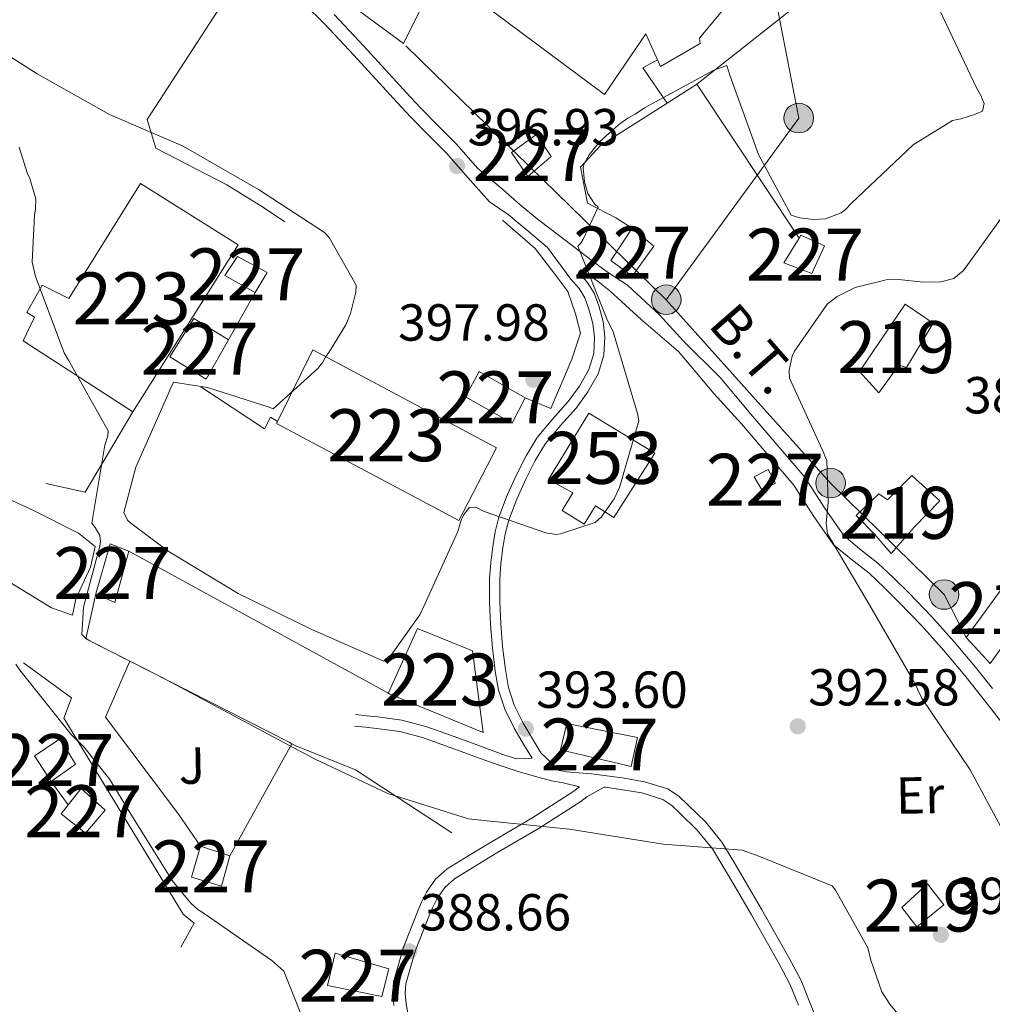
# Model space of a CAD drawing. Extents: x 573860 to 580774, y 687392 to 692094.
# Drawn here: x 576661 to 576848, y 687966 to 688156 of the extents above; entities that cross this region are included whole.
import ezdxf
from ezdxf.enums import TextEntityAlignment as Align

# ---------------------------------------------------------------- set-up
doc = ezdxf.new("R2010")
doc.units = 0
doc.header["$MEASUREMENT"] = 0
doc.linetypes.add('DGN Style 3', pattern=[108.82293800000001, 77.73067, -31.092268])
doc.linetypes.add('DGN Style 7', pattern=[155.46134, 69.957603, -31.092268, 23.319201, -31.092268])
for name, color, linetype in [('Nivel 15', 7, 'Continuous'), ('Nivel 16', 7, 'Continuous'), ('Nivel 21', 7, 'Continuous'), ('Nivel 25', 7, 'Continuous'), ('Nivel 26', 7, 'Continuous'), ('Nivel 32', 7, 'Continuous'), ('Nivel 37', 7, 'Continuous'), ('Nivel 41', 7, 'Continuous'), ('Nivel 44', 7, 'Continuous'), ('Nivel 48', 7, 'Continuous'), ('Nivel 5', 7, 'Continuous'), ('Nivel 52', 7, 'Continuous'), ('Nivel 7', 7, 'Continuous')]:
    doc.layers.add(name, color=color, linetype=linetype)
doc.styles.add('Style-arial', font='arial.shx', dxfattribs={"bigfont": 'arialbig.shx'})
doc.styles.add('Style-arialn', font='arialn.shx', dxfattribs={"bigfont": 'arialnbig.shx'})
doc.styles.add('Style-arialni', font='arialni.shx', dxfattribs={"bigfont": 'arialnibig.shx'})

# ---------------------------------------------------------------- blocks, each defined once
blk = doc.blocks.new('5PELE')
at = {"layer": 'Nivel 32', "linetype": 'Continuous', "lineweight": 0}
h = blk.add_hatch(color=9, dxfattribs=at)
edge = h.paths.add_edge_path()
edge.add_arc((-0.0002000001259148121, 0), 2.85, 0, 360)
at = {"layer": 'Nivel 32', "color": 8, "linetype": 'Continuous', "lineweight": 0}
blk.add_circle((-0.0002000001259148121, 0, -0.0002957369275691235), 2.85, dxfattribs=at)
blk = doc.blocks.new('5PATER_5')
at = {"layer": 'Nivel 7', "linetype": 'Continuous', "lineweight": 0}
h = blk.add_hatch(color=53, dxfattribs=at)
edge = h.paths.add_edge_path()
edge.add_ellipse((0, 0), major_axis=(-1.072965549688702, -1.132718228541474), ratio=0.9994222409660317, start_angle=0, end_angle=360)

msp = doc.modelspace()

# ---------------------------------------------------------------- linework, layer by layer
at = {"layer": 'Nivel 15', "color": 1, "linetype": 'Continuous', "lineweight": 0, "extrusion": (0.02260140750592294, 0.0522196545987733, 0.9983798295500246), "elevation": 49362.07829631778, "flags": 128}
msp.add_lwpolyline([(-255935.7483074323, -859152.3770994288), (-255942.2298947831, -859151.826301842), (-255941.6155698509, -859147.3624029993), (-255934.9243340284, -859148.0829536), (-255935.7483074323, -859152.3770994288)], dxfattribs=at)
at = {"layer": 'Nivel 15', "color": 1, "linetype": 'Continuous', "lineweight": 13}
for points in [[(576684.308, 688188.773, 403.034), (576735.169, 688151.281, 402.904), (576742, 688165.2250000001, 402.474), (576773.8330000001, 688141.4539999999, 400.712), (576781.7350000001, 688153.1300000001, 400.393), (576784.5760000001, 688146.8570000001, 400.281), (576792.203, 688151.2930000001, 400.488), (576792.061, 688152.315, 400.641), (576800.888, 688162.9839999999, 400.511), (576796.183, 688166.084, 400.458), (576799.2849999999, 688170.669, 399.091), (576766.2350000001, 688195.0179999999, 400.564), (576764.3330000001, 688192.422, 400.598), (576753.6810000001, 688177.882, 400.788), (576699.936, 688217.848, 401.313), (576684.308, 688188.773, 403.034)], [(576703.3389999999, 688112.564, 394.812), (576683.0719999999, 688080.3800000001, 394.853), (576664.3759999999, 688092.541, 394.783), (576661.994, 688094.06, 391.753), (576664.192, 688098.6259999999, 391.824), (576662.6669999999, 688099.5, 391.777), (576665.635, 688104.8049999999, 391.812), (576670.7520000001, 688102.196, 394.105), (576684.5900000001, 688124.362, 394.759), (576703.3389999999, 688112.564, 394.812)], [(576831.621, 688101.142, 394.018), (576822.8400000001, 688088.182, 393.647), (576826.602, 688084.038, 391.937), (576830.413, 688089.361, 391.937), (576831.9280000001, 688088.969, 391.778), (576837.0619999999, 688097.4539999999, 392.232), (576831.621, 688101.142, 394.018)], [(576710.9040000001, 688078.523, 397.553), (576717.736, 688092.358, 397.541), (576753.027, 688073.48, 397.759), (576745.774, 688059.527, 397.741), (576710.729, 688078.1680000001, 397.553), (576710.9040000001, 688078.523, 397.553)], [(576822.1980000001, 688060.435, 393.328), (576825.767, 688056.889, 395.338), (576828.9780000001, 688053.156, 395.321), (576833.456, 688058.2509999999, 395.002), (576838.298, 688063.294, 390.44), (576832.953, 688068.189, 390.652), (576828.226, 688063.4510000001, 393.393), (576826.574, 688064.6229999999, 393.37), (576822.1980000001, 688060.435, 393.328)], [(576855.4979999999, 688053.574, 391.448), (576843.354, 688036.9880000001, 391.613), (576847.9780000001, 688031.9569999999, 390.482), (576855.835, 688042.909, 390.163), (576854.7990000001, 688043.4310000001, 390.157), (576859.476, 688050.6400000001, 389.998), (576855.4979999999, 688053.574, 391.448)], [(576737.8160000001, 688038.7220000001, 395.566), (576748.4539999999, 688034.416, 395.124), (576750.46, 688018.7220000001, 394.871), (576732.7039999999, 688025.9920000001, 394.877), (576732.2220000001, 688026.189, 394.877), (576737.8160000001, 688038.7220000001, 395.566)], [(576835.936, 687989.568, 392.981), (576831.024, 687985.007, 392.821), (576833.872, 687981.327, 392.851), (576839.0930000001, 687985.5320000001, 392.916), (576835.936, 687989.568, 392.981)]]:
    msp.add_polyline3d(points, dxfattribs=at)
at = {"layer": 'Nivel 15', "color": 1, "linetype": 'Continuous', "lineweight": 0}
for points in [[(576760.744, 688133.7609999999, 400.906), (576763.5419999999, 688129.537, 399.898), (576759.038, 688125.7080000001, 399.975), (576755.9310000001, 688130.287, 401.366), (576760.744, 688133.7609999999, 400.906)], [(576779.1359999999, 688115.746, 398.478), (576775.0419999999, 688109.514, 398.82), (576779.142, 688106.5220000001, 396.969), (576783.3060000001, 688112.274, 396.68), (576779.1359999999, 688115.746, 398.478)], [(576811.598, 688114.416, 395.761), (576816.102, 688112.337, 395.39), (576813.6769999999, 688107.0419999999, 394.458), (576808.3300000001, 688109.104, 394.423), (576811.2490000001, 688113.8489999999, 395.618), (576811.598, 688114.416, 395.761)], [(576694.8470000001, 688098.3559999999, 397.394), (576701.5009999999, 688094.271, 398.525), (576697.193, 688086.7080000001, 398.525), (576690.2339999999, 688090.9680000001, 397.24), (576694.8470000001, 688098.3559999999, 397.394)], [(576747.057, 688083.3230000001, 399.321), (576756.023, 688078.199, 399.179), (576758.577, 688083.074, 399.792), (576749.7309999999, 688088.2, 399.875), (576747.057, 688083.3230000001, 399.321)], [(576802.635, 688067.8770000001, 394.249), (576804.068, 688065.382, 394.255), (576806.685, 688066.6969999999, 394.261), (576805.31, 688069.314, 394.167), (576802.635, 688067.8770000001, 394.167)], [(576678.729, 688055.0109999999, 394.293), (576675.9709999999, 688045.369, 394.329), (576679.622, 688043.6939999999, 394.27), (576682.315, 688053.5760000001, 394.299), (576678.729, 688055.0109999999, 394.293)], [(576780.1680000001, 688017.7609999999, 395.319), (576766.5490000001, 688020.439, 395.254), (576765.3260000001, 688015.3500000001, 395.301), (576778.956, 688012.1300000001, 395.101), (576780.1680000001, 688017.7609999999, 395.319)], [(576672.054, 688012.6130000001, 386.49), (576667.3589999999, 688009.2620000001, 386.343), (576664.1840000001, 688014.2010000001, 386.319), (576669.121, 688017.497, 386.455), (576672.054, 688012.6130000001, 386.49)], [(576677.78, 688003.746, 385.712), (576674.0109999999, 687999.328, 385.7), (576669.294, 688003.031, 385.924), (576670.659, 688004.756, 385.978), (576673.173, 688007.933, 386.078), (576677.78, 688003.746, 385.712)], [(576696.128, 687996.8230000001, 391.211), (576701.773, 687994.9480000001, 391.04), (576700.1429999999, 687989.1270000001, 389.655), (576694.3800000001, 687990.879, 389.378), (576696.128, 687996.8230000001, 391.211)], [(576732.3589999999, 687973.202, 390.003), (576721.9879999999, 687976.247, 389.891), (576720.547, 687970.0079999999, 389.172), (576730.959, 687967.9280000001, 389.142), (576732.3589999999, 687973.202, 390.003)]]:
    msp.add_polyline3d(points, dxfattribs=at)
at = {"layer": 'Nivel 15', "color": 4, "linetype": 'Continuous', "lineweight": 0}
msp.add_polyline3d([(576770.815, 688080.1270000001, 398.949), (576763.0560000001, 688067.369, 398.985), (576767.75, 688064.8119999999, 399.003), (576765.649, 688061.3929999999, 399.003), (576769.923, 688058.767, 399.008), (576772.081, 688062.307, 399.02), (576775.6229999999, 688060.088, 399.026), (576783.5120000001, 688072.4269999999, 399.02), (576770.815, 688080.1270000001, 398.949)], dxfattribs=at)
at = {"layer": 'Nivel 16', "color": 1, "linetype": 'Continuous', "lineweight": 13, "extrusion": (0.005001811486649244, 0.003186808162379898, 0.9999824129131413), "elevation": 5474.448858034737, "flags": 128}
msp.add_lwpolyline([(576782.3676735496, 688129.4942248364), (576776.6795446288, 688125.870206434)], dxfattribs=at)
at = {"layer": 'Nivel 16', "color": 1, "linetype": 'Continuous', "lineweight": 13, "extrusion": (0.02213613284578021, -0.03328573509305272, 0.9992007062957617), "elevation": -9741.270617848333, "flags": 128}
msp.add_lwpolyline([(861346.5209279796, 253411.4216122646), (861346.5209279796, 253375.8487998651)], dxfattribs=at)
at = {"layer": 'Nivel 16', "color": 1, "linetype": 'Continuous', "lineweight": 13, "extrusion": (-0.001647398343882263, -0.002923239357714923, 0.9999943703593307), "elevation": -2566.598575753015, "flags": 128}
msp.add_lwpolyline([(576706.4900838181, 688098.7952393775), (576701.369033108, 688089.7082005516)], dxfattribs=at)
at = {"layer": 'Nivel 16', "color": 1, "linetype": 'Continuous', "lineweight": 13, "extrusion": (-0.1708453749069421, 0.060157998103953, 0.9834596448950162), "elevation": -56745.0484054523, "flags": 128}
msp.add_lwpolyline([(-840554.5963295968, 310267.7847195531), (-840537.0323095808, 310264.2181687141), (-840536.0618458397, 310256.3673400874)], dxfattribs=at)
at = {"layer": 'Nivel 16', "color": 1, "linetype": 'Continuous', "lineweight": 13, "extrusion": (0.01613736813345689, -0.008833935235731507, 0.9998307591477551), "elevation": 3622.192344827803, "flags": 128}
msp.add_lwpolyline([(880451.456532279, -175420.8761833427), (880451.456532279, -175478.3309100936)], dxfattribs=at)
at = {"layer": 'Nivel 16', "color": 1, "linetype": 'Continuous', "lineweight": 13, "extrusion": (0.001598676125134946, -0.0424814866851488, 0.9990959751313516), "elevation": -27916.13599187092, "flags": 128}
msp.add_lwpolyline([(602142.4786655018, 665287.0683647839), (602140.2073559428, 665278.5059872586), (602148.5191267515, 665273.8719532683)], dxfattribs=at)
at = {"layer": 'Nivel 16', "color": 1, "linetype": 'Continuous', "lineweight": 13, "extrusion": (-0.09125560097593365, -0.2237164496740635, 0.9703727971433214), "elevation": -206170.3320031268, "flags": 128}
msp.add_lwpolyline([(274102.2528784944, 829646.4449436297), (274136.5114302974, 829643.4980770969), (274137.1353645938, 829643.4442719496)], dxfattribs=at)
at = {"layer": 'Nivel 16', "color": 1, "linetype": 'Continuous', "lineweight": 13, "extrusion": (-0.001371262244830108, -0.002483192808518735, 0.9999959766885723), "elevation": -2109.049044852097, "flags": 128}
msp.add_lwpolyline([(576713.6949266403, 688013.4340580727), (576701.7658418671, 687991.8319914707)], dxfattribs=at)
at = {"layer": 'Nivel 16', "color": 1, "linetype": 'Continuous', "lineweight": 13, "elevation": 384.266, "flags": 128}
msp.add_lwpolyline([(576667.3589999999, 688009.2620000001), (576670.659, 688004.756)], dxfattribs=at)
at = {"layer": 'Nivel 16', "color": 1, "linetype": 'Continuous', "lineweight": 13}
for points in [[(576712.3289999999, 688116.993, 394.396), (576708.247, 688119.7339999999, 394.484), (576701.1869999999, 688124.098, 394.572), (576687.5220000001, 688131.1529999999, 394.807), (576685.825, 688136.652, 397.87), (576703.422, 688163.8119999999, 397.87)], [(576785.878, 688139.8219999999, 396.512), (576773.0549999999, 688131.652, 396.601), (576769.1740000001, 688127.487, 396.507), (576770.5160000001, 688120.5430000001, 396.436), (576775.9809999999, 688117.7690000001, 396.072), (576779.1359999999, 688115.746, 395.685)], [(576758.577, 688083.074, 397.092), (576763.4780000001, 688081.0719999999, 396.963), (576767.5530000001, 688090.53, 396.84), (576769.1939999999, 688095.551, 396.875), (576768.217, 688099.257, 396.887), (576766.7479999999, 688103.554, 396.893), (576764.462, 688106.6329999999, 396.875), (576760.45, 688111.8400000001, 396.875), (576754.209, 688117.3019999999, 396.863)], [(576710.9040000001, 688078.523, 396.141), (576709.5460000001, 688079.3759999999, 396.111), (576708.3899999999, 688077.129, 396.164), (576696.146, 688085.2339999999, 396.152)], [(576646.493, 688071.1259999999, 384.914), (576654.1710000001, 688065.933, 385.419), (576663.5730000001, 688061.6170000001, 386.406), (576672.6200000001, 688057.0530000001, 388.192), (576675.8570000001, 688054.4739999999, 388.18), (576674.9169999999, 688050.4890000001, 388.086), (576672.155, 688044.423, 387.558), (576671.4979999999, 688041.2849999999, 387.223), (576667.443, 688042.7050000001, 387.093), (576655.76, 688049.7990000001, 384.544)], [(576696.128, 687996.8230000001, 390.174), (576691.895, 688002.9639999999, 389.88), (576677.814, 688021.669, 389.504), (576682.503, 688032.4210000001, 389.528)], [(576662.044, 688032.078, 384.338), (576671.27, 688025.4029999999, 387.08), (576669.845, 688021.4610000001, 386.786), (576692.7620000001, 687983.7620000001, 385.832), (576694.905, 687981.9990000001, 385.744), (576692.3500000001, 687977.3729999999, 384.161)], [(576713.702, 688016.55, 390.204), (576714.463, 688016.163, 390.186), (576725.9199999999, 688011.4990000001, 390.327), (576744.435, 687999.375, 389.986)]]:
    msp.add_polyline3d(points, dxfattribs=at)
at = {"layer": 'Nivel 21', "color": 7, "linetype": 'DGN Style 3', "lineweight": 0}
for points in [[(576716.0260000001, 688158.916, 399.033), (576719.9720000001, 688155.084, 398.306), (576725.587, 688149.021, 398.288), (576731.146, 688142.9720000001, 398.235), (576733.8459999999, 688140.0260000001, 397.501), (576736.554, 688137.0889999999, 396.825), (576739.953, 688133.625, 396.556), (576743.392, 688130.1769999999, 396.332), (576747.4990000001, 688125.4820000001, 396.084), (576751.69, 688120.827, 395.838), (576755.273, 688118.406, 395.681), (576759.125, 688115.1799999999, 395.502), (576762.8389999999, 688112.0220000001, 395.016), (576767.3219999999, 688105.9210000001, 395.422), (576768.916, 688104.149, 395.615), (576770.0279999999, 688102.348, 395.776), (576770.8300000001, 688100.1939999999, 395.897), (576771.584, 688097.435, 396.002), (576771.909, 688094.76, 396.038), (576771.7509999999, 688091.6340000001, 396.005), (576770.7990000001, 688088.541, 395.968), (576768.9809999999, 688085.344, 395.971), (576766.8119999999, 688082.3870000001, 395.968), (576763.862, 688079.065, 395.895), (576760.8800000001, 688075.473, 395.756), (576758.774, 688071.97, 395.587), (576756.977, 688068.413, 395.404), (576755.104, 688064.3600000001, 395.289), (576753.507, 688060.1499999999, 395.157), (576752.784, 688057.334, 394.718), (576752.3119999999, 688054.527, 394.206), (576751.925, 688051.4369999999, 393.921), (576751.7069999999, 688048.3049999999, 393.712), (576751.703, 688043.879, 393.603), (576751.8870000001, 688039.4820000001, 393.43), (576752.2450000001, 688034.997, 392.977), (576752.787, 688030.5150000001, 392.514), (576753.442, 688026.8500000001, 392.202), (576754.635, 688023.217, 391.914), (576756.4480000001, 688019.554, 391.633), (576758.4380000001, 688016.148, 391.386), (576759.9099999999, 688013.7749999999, 391.228)], [(576769.2919999999, 688107.709, 394.13), (576772.565, 688105.5050000001, 393.824), (576774.861, 688103.7209999999, 393.589), (576780.862, 688098.1939999999, 393.016), (576788.077, 688092.02, 392.446), (576794.8319999999, 688083.9140000001, 391.607), (576800.149, 688078.0970000001, 390.904), (576810.2590000001, 688066.317, 390.974), (576813.96, 688060.486, 390.567), (576817.895, 688054.838, 390.058), (576821.263, 688052.04, 389.644), (576824.7050000001, 688049.3360000001, 389.283), (576827.6129999999, 688046.6100000001, 389.069), (576830.4569999999, 688043.8119999999, 388.86), (576834.854, 688039.209, 388.507), (576839.108, 688034.469, 388.155), (576843.145, 688029.6570000001, 388.049), (576847.06, 688024.76, 388.014), (576851.9720000001, 688018.354, 387.319)], [(576725.702, 688019.9410000001, 390.551), (576727.8219999999, 688019.72, 390.604), (576729.9410000001, 688019.4979999999, 390.657), (576734.4180000001, 688018.869, 390.797), (576738.79, 688017.7390000001, 390.939), (576742.527, 688016.4210000001, 391.015), (576746.247, 688015.0700000001, 391.08), (576749.8870000001, 688013.7320000001, 391.203), (576753.5290000001, 688012.3970000001, 391.292), (576757.229, 688011.1710000001, 391.245), (576760.979, 688010.081, 391.151), (576763.6159999999, 688009.4199999999, 391.078), (576765.8759999999, 688009.027, 390.939), (576769.037, 688008.217, 390.798)], [(576736.2860000001, 687962.979, 385.809), (576735.6710000001, 687966.463, 386.181), (576735.5, 687968.4990000001, 386.393), (576735.581, 687970.3559999999, 386.604), (576737.3729999999, 687976.619, 387.231), (576739.913, 687982.977, 387.837), (576740.7390000001, 687984.963, 387.869), (576741.6259999999, 687986.7660000001, 387.873), (576743.081, 687988.8970000001, 388.101), (576744.9469999999, 687990.5349999999, 388.401), (576748.9410000001, 687992.9839999999, 389.054), (576753.1100000001, 687995.521, 389.67), (576761.2450000001, 688000.3130000001, 390.147), (576769.244, 688005.439, 390.657), (576770.4269999999, 688006.294, 390.798), (576773.753, 688008.19, 391.104), (576773.976, 688008.162, 391.1), (576776.8899999999, 688007.76, 391.045), (576781.0149999999, 688007.075, 391.004), (576785.038, 688005.81, 390.939), (576786.7660000001, 688004.673, 390.755), (576788.263, 688003.2309999999, 390.516), (576791.6399999999, 687999.9269999999, 390.17), (576794.5730000001, 687996.3090000001, 389.811), (576796.7960000001, 687992.673, 389.387), (576798.952, 687988.994, 388.965), (576802.0630000001, 687983.598, 388.487), (576805.1640000001, 687978.192, 388.084), (576807.398, 687974.2050000001, 387.932), (576809.557, 687970.173, 387.696), (576811.155, 687966.246, 387.262)]]:
    msp.add_polyline3d(points, dxfattribs=at)
at = {"layer": 'Nivel 21', "color": 7, "linetype": 'Continuous', "lineweight": 0}
for points in [[(576848.4569999999, 688027.176, 387.582), (576845.156, 688031.304, 388.049), (576841.0719999999, 688036.173, 388.155), (576836.7620000001, 688040.9750000001, 388.507), (576832.3090000001, 688045.6370000001, 388.86), (576829.4140000001, 688048.4850000001, 389.069), (576826.3999999999, 688051.31, 389.283), (576822.8970000001, 688054.0619999999, 389.644), (576819.827, 688056.6130000001, 390.058), (576816.125, 688061.926, 390.567), (576812.3729999999, 688067.8360000001, 390.974), (576801.952, 688079.969, 390.904), (576796.051, 688087.0249999999, 391.631), (576788.9369999999, 688094.092, 392.41), (576784.388, 688099.1070000001, 392.903), (576778.219, 688104.8, 393.53), (576774.3670000001, 688107.317, 393.814), (576771.439, 688109.48, 394.135), (576765.152, 688114.28, 395.001), (576761.2, 688117.3200000001, 395.486), (576757.611, 688120.271, 395.665), (576754.2749999999, 688123.193, 395.829), (576749.443, 688127.2069999999, 396.084), (576745.2919999999, 688131.952, 396.332), (576741.801, 688135.453, 396.556), (576738.4380000001, 688138.881, 396.825), (576735.76, 688141.7849999999, 397.501), (576733.061, 688144.73, 398.235), (576727.4979999999, 688150.784, 398.288), (576721.8319999999, 688156.9010000001, 398.306)], [(576814.7320000001, 687963.2320000001, 386.815), (576813.2139999999, 687967.0719999999, 387.262), (576811.568, 687971.1170000001, 387.696), (576809.344, 687975.271, 387.932), (576807.094, 687979.2860000001, 388.084), (576803.986, 687984.7039999999, 388.487), (576800.8700000001, 687990.1089999999, 388.965), (576798.699, 687993.8119999999, 389.387), (576796.389, 687997.592, 389.811), (576793.283, 688001.423, 390.17), (576789.808, 688004.8230000001, 390.516), (576788.1570000001, 688006.413, 390.755), (576785.9990000001, 688007.8330000001, 390.939), (576781.5320000001, 688009.2380000001, 391.004), (576777.223, 688009.953, 391.045), (576774.264, 688010.362, 391.1), (576771.29, 688010.729, 391.151), (576768.8740000001, 688010.939, 391.078), (576766.585, 688011.155, 391.01), (576765.149, 688011.405, 391.049), (576761.588, 688014.8160000001, 391.228), (576760.1300000001, 688017.1669999999, 391.386), (576758.1869999999, 688020.4909999999, 391.633), (576756.467, 688023.967, 391.914), (576755.361, 688027.334, 392.202), (576754.7409999999, 688030.807, 392.514), (576754.21, 688035.1939999999, 392.977), (576753.858, 688039.602, 393.43), (576753.6780000001, 688043.919, 393.603), (576753.682, 688048.236, 393.712), (576753.8910000001, 688051.246, 393.921), (576754.2660000001, 688054.2409999999, 394.206), (576754.717, 688056.9240000001, 394.718), (576755.392, 688059.5519999999, 395.157), (576756.926, 688063.595, 395.289), (576758.7550000001, 688067.5530000001, 395.404), (576760.504, 688071.0150000001, 395.587), (576762.4950000001, 688074.327, 395.756), (576765.3600000001, 688077.7779999999, 395.895), (576768.3500000001, 688081.145, 395.968), (576770.6410000001, 688084.2679999999, 395.971), (576772.6229999999, 688087.753, 395.968), (576773.7110000001, 688091.288, 396.005), (576773.8899999999, 688094.8300000001, 396.038), (576773.527, 688097.817, 396.002), (576772.7110000001, 688100.8, 395.897), (576771.811, 688103.219, 395.776), (576770.503, 688105.338, 395.615), (576768.79, 688107.2420000001, 395.422), (576769.2919999999, 688107.709, 394.13)], [(576725.932, 688022.1470000001, 390.551), (576728.0530000001, 688021.926, 390.604), (576730.2110000001, 688021.7, 390.657), (576734.851, 688021.048, 390.797), (576739.4380000001, 688019.8630000001, 390.939), (576743.2749999999, 688018.51, 391.015), (576747.0079999999, 688017.1540000001, 391.08), (576750.6510000001, 688015.814, 391.203), (576754.26, 688014.4920000001, 391.292), (576756.8330000001, 688013.6400000001, 391.259), (576759.9099999999, 688013.7749999999, 391.228)], [(576733.315, 687966.1570000001, 386.181), (576733.122, 687968.4510000001, 386.393), (576733.2220000001, 687970.7390000001, 386.604), (576735.1240000001, 687977.388, 387.231), (576737.7150000001, 687983.8729999999, 387.837), (576738.577, 687985.9439999999, 387.869), (576739.571, 687987.9650000001, 387.873), (576741.29, 687990.483, 388.101), (576743.534, 687992.452, 388.401), (576747.7039999999, 687995.0090000001, 389.054), (576751.8910000001, 687997.557, 389.67), (576760.0020000001, 688002.335, 390.147), (576767.908, 688007.4010000001, 390.657), (576769.037, 688008.217, 390.798)]]:
    msp.add_polyline3d(points, dxfattribs=at)
at = {"layer": 'Nivel 25', "color": 1, "linetype": 'Continuous', "lineweight": 0, "extrusion": (-0.0006946780110724542, -0.0005501114002747505, 0.999999607399877), "elevation": -382.5371282868449, "flags": 128}
msp.add_lwpolyline([(576822.6674243486, 688167.8606895299), (576791.7024075068, 688143.3396858193)], dxfattribs=at)
at = {"layer": 'Nivel 25', "color": 1, "linetype": 'Continuous', "lineweight": 0, "extrusion": (0.002369540393856468, 0.003421154600105772, 0.9999913404522682), "elevation": 4118.025715553682, "flags": 128}
msp.add_lwpolyline([(576783.317832452, 688129.7606473286), (576778.6118740984, 688136.5276869303), (576781.4338946105, 688138.0806960189)], dxfattribs=at)
at = {"layer": 'Nivel 32', "color": 6, "linetype": 'DGN Style 7', "lineweight": 0, "extrusion": (0.04707171236659914, -0.04592480347513815, 0.9978352400675405), "elevation": -4057.973337812367, "flags": 128}
msp.add_lwpolyline([(895313.3182879123, 67556.13652157784), (895313.3182879123, 67626.87488385022)], dxfattribs=at)
at = {"layer": 'Nivel 32', "color": 6, "linetype": 'DGN Style 7', "lineweight": 0}
for points in [[(576789.976, 688246.2490000001, 396.986), (576799.3929999999, 688197.719, 392.894), (576811.1869999999, 688136.9410000001, 395.48), (576785.692, 688101.9890000001, 393.537)], [(576785.692, 688101.9890000001, 393.537), (576817.301, 688066.69, 389.956), (576839.1329999999, 688045.256, 388.328), (576843.354, 688036.9880000001, 387.95)]]:
    msp.add_polyline3d(points, dxfattribs=at)
at = {"layer": 'Nivel 5', "color": 30, "linetype": 'Continuous', "lineweight": 0, "flags": 128}
for points, elevation in [([(576732.111, 688032.9140000001), (576732.936, 688033.773), (576738.321, 688041.3470000001), (576739.2420000001, 688043.412), (576745.5800000001, 688057.3859999999), (576746.2579999999, 688059.567), (576746.72, 688060.54), (576747.774, 688062.006), (576749.0970000001, 688062.033), (576750.679, 688061.2220000001), (576762.561, 688057.129), (576764.493, 688056.807), (576765.3330000001, 688056.9439999999), (576772.031, 688059.1270000001), (576773.213, 688060.2350000001), (576775.672, 688063.656), (576776.7110000001, 688065.844), (576780.423, 688078.6810000001), (576780.1529999999, 688080.1200000001), (576775.5009999999, 688095.797), (576774.246, 688098.3), (576768.665, 688112.273), (576769.254, 688112.8870000001), (576769.7209999999, 688113.619), (576772.605, 688119.817), (576771.871, 688120.405), (576770.6259999999, 688122.426), (576769.9780000001, 688124.7), (576769.683, 688127.3430000001), (576769.9070000001, 688128.19), (576770.8360000001, 688129.895), (576772.8330000001, 688132.3430000001), (576776.497, 688135.6680000001), (576778.2779999999, 688136.908), (576779.7080000001, 688137.6599999999), (576781.4879999999, 688138.8999999999), (576794.825, 688146.1529999999), (576797.335, 688147.047), (576797.979, 688145.013), (576803.4610000001, 688129.9550000001), (576809.7180000001, 688118.283), (576811.415, 688117.716), (576814.0700000001, 688117.408), (576816.354, 688117.575), (576819.341, 688118.719), (576820.1710000001, 688119.338), (576821.3500000001, 688120.5660000001), (576833.162, 688131.7620000001), (576840.771, 688136.4909999999), (576842.331, 688136.764), (576845.202, 688137.665), (576846.514, 688138.2930000001), (576846.845, 688139.7450000001), (576846.212, 688141.297), (576845.463, 688142.6059999999), (576838.2949999999, 688157.6300000001)], 395), ([(576828.0190000001, 688105.81), (576830.426, 688105.8589999999), (576835.132, 688105.3530000001), (576838.5020000001, 688105.4210000001), (576841.017, 688106.074), (576842.7930000001, 688107.5549999999), (576843.7309999999, 688108.7779999999), (576853.0970000001, 688121.8500000001), (576859.4720000001, 688134.0190000001), (576859.693, 688134.987), (576860.6240000001, 688136.571), (576862.2749999999, 688138.29), (576862.736, 688139.2620000001), (576863.4140000001, 688141.443), (576864.345, 688143.027), (576871.175, 688156.5290000001)], 390), ([(576651.155, 688154.0730000001), (576664.6939999999, 688145.4380000001), (576678.5760000001, 688137.6540000001), (576692.7860000001, 688131.561), (576707.283, 688123.1869999999), (576719.9720000001, 688114.8970000001), (576720.834, 688113.9510000001), (576726.077, 688104.787), (576725.983, 688103.4610000001), (576724.983, 688099.3470000001), (576724.065, 688097.1610000001), (576720.8019999999, 688091.798), (576720.2150000001, 688091.0630000001), (576719.6359999999, 688089.9680000001), (576718.6969999999, 688088.7450000001), (576710.0660000001, 688080.9850000001), (576709.337, 688081.331), (576697.462, 688085.0630000001), (576690.939, 688086.135), (576690.244, 688084.7960000001), (576689.9029999999, 688083.8260000001), (576683.6869999999, 688069.7350000001), (576681.3360000001, 688061.0179999999), (576682.087, 688059.5889999999), (576682.7010000001, 688058.9990000001), (576689.9140000001, 688053.608), (576703.3230000001, 688045.452), (576717.55, 688038.517), (576731.399, 688032.4180000001), (576732.111, 688032.9140000001)], 395), ([(576661.237, 688131.3200000001), (576662.781, 688126.415), (576663.2849999999, 688125.341), (576664.449, 688121.392), (576664.3670000001, 688119.4639999999), (576664.1510000001, 688118.256), (576663.733, 688109.2180000001), (576664.3899999999, 688106.462), (576669.8659999999, 688091.7650000001), (576670.737, 688090.338), (576678.3570000001, 688076.767), (576678.256, 688075.8019999999), (576677.6910000001, 688073.9850000001), (576675.226, 688059.006), (576675.845, 688058.176), (576676.719, 688056.628), (576676.8640000001, 688055.4269999999), (576676.7609999999, 688054.5819999999), (576673.628, 688042.841), (576673.254, 688037.5360000001), (576673.9909999999, 688036.828), (576674.8430000001, 688036.3640000001), (576688.7110000001, 688029.301), (576704.291, 688020.949), (576718.044, 688013.6440000001), (576732.146, 688006.9469999999), (576747.655, 688002.085), (576751.2749999999, 688001.6769999999), (576767.0789999999, 688000.071), (576785.0760000001, 687997.186), (576800.2690000001, 687996.0490000001), (576803.179, 687995.0249999999), (576817.625, 687989.1780000001), (576818.244, 687988.348), (576824.4879999999, 687977.2779999999), (576825.0179999999, 687974.881), (576827.189, 687968.7849999999), (576828.682, 687966.4070000001), (576832.3829999999, 687962.0279999999)], 390), ([(576850.52, 687999.7180000001), (576844.1399999999, 688011.5079999999), (576834.831, 688025.284), (576833.321, 688028.504), (576824.837, 688043.1410000001), (576816.7309999999, 688056.942), (576816.449, 688058.983), (576816.8500000001, 688062.9639999999), (576816.5660000001, 688071.0249999999), (576815.679, 688073.1740000001), (576809.381, 688086.8910000001), (576809.3489999999, 688088.456), (576809.8970000001, 688091.1159999999), (576810.3589999999, 688092.088), (576816.6769999999, 688101.125), (576818.5730000001, 688102.6089999999), (576822.0290000001, 688104.3640000001), (576828.0190000001, 688105.81)], 390), ([(576660.592, 688031.8729999999), (576661.338, 688030.6840000001), (576671.227, 688018.307), (576673.6939999999, 688015.9380000001), (576678.6610000001, 688009.665), (576682.5079999999, 688003.311), (576690.6229999999, 687990.1969999999), (576694.162, 687985.902), (576695.6640000001, 687984.605), (576696.412, 687984.118), (576709.848, 687974.8600000001), (576712.163, 687972.783), (576717.071, 687960.368), (576720.716, 687954.791), (576730.1229999999, 687943.6810000001), (576732.919, 687945.1499999999), (576736.435, 687945.9280000001), (576755.3970000001, 687951.257), (576762.3859999999, 687954.9310000001), (576768.6969999999, 687957.1780000001), (576776.334, 687963.689)], 385)]:
    msp.add_lwpolyline(points, dxfattribs=dict(at, elevation=elevation))
at = {"layer": 'Nivel 52', "color": 1, "linetype": 'Continuous', "lineweight": 13}
for points in [[(576684.308, 688188.773, 403.034), (576735.169, 688151.281, 402.904), (576742, 688165.2250000001, 402.474), (576773.8330000001, 688141.4539999999, 400.712), (576781.7350000001, 688153.1300000001, 400.393), (576784.5760000001, 688146.8570000001, 400.281), (576792.203, 688151.2930000001, 400.488), (576792.061, 688152.315, 400.641), (576800.888, 688162.9839999999, 400.511), (576796.183, 688166.084, 400.458), (576799.2849999999, 688170.669, 399.091), (576766.2350000001, 688195.0179999999, 400.564), (576764.3330000001, 688192.422, 400.598), (576753.6810000001, 688177.882, 400.788), (576699.936, 688217.848, 401.313)], [(576703.3389999999, 688112.564, 394.812), (576684.5900000001, 688124.362, 394.759), (576670.7520000001, 688102.196, 394.105), (576665.635, 688104.8049999999, 391.812), (576662.6669999999, 688099.5, 391.777), (576664.192, 688098.6259999999, 391.824), (576661.994, 688094.06, 391.753), (576664.3759999999, 688092.541, 394.783), (576683.0719999999, 688080.3800000001, 394.853)], [(576831.621, 688101.142, 394.018), (576822.8400000001, 688088.182, 393.647), (576826.602, 688084.038, 391.937), (576830.413, 688089.361, 391.937), (576831.9280000001, 688088.969, 391.778), (576837.0619999999, 688097.4539999999, 392.232)], [(576710.9040000001, 688078.523, 397.553), (576710.729, 688078.1680000001, 397.553), (576745.774, 688059.527, 397.741), (576753.027, 688073.48, 397.759), (576717.736, 688092.358, 397.541)], [(576822.1980000001, 688060.435, 393.328), (576825.767, 688056.889, 395.338), (576828.9780000001, 688053.156, 395.321), (576833.456, 688058.2509999999, 395.002), (576838.298, 688063.294, 390.44), (576832.953, 688068.189, 390.652), (576828.226, 688063.4510000001, 393.393), (576826.574, 688064.6229999999, 393.37)], [(576855.4979999999, 688053.574, 391.448), (576843.354, 688036.9880000001, 391.613), (576847.9780000001, 688031.9569999999, 390.482), (576855.835, 688042.909, 390.163), (576854.7990000001, 688043.4310000001, 390.157), (576859.476, 688050.6400000001, 389.998)], [(576737.8160000001, 688038.7220000001, 395.566), (576732.2220000001, 688026.189, 394.877), (576732.7039999999, 688025.9920000001, 394.877), (576750.46, 688018.7220000001, 394.871), (576748.4539999999, 688034.416, 395.124)]]:
    msp.add_polyline3d(points, close=True, dxfattribs=at)
at = {"layer": 'Nivel 52', "color": 1, "linetype": 'Continuous', "lineweight": 0}
for points in [[(576811.598, 688114.416, 395.761), (576811.2490000001, 688113.8489999999, 395.618), (576808.3300000001, 688109.104, 394.423), (576813.6769999999, 688107.0419999999, 394.458), (576816.102, 688112.337, 395.39)], [(576677.78, 688003.746, 385.712), (576673.173, 688007.933, 386.078), (576670.659, 688004.756, 385.978), (576669.294, 688003.031, 385.924), (576674.0109999999, 687999.328, 385.7)]]:
    msp.add_polyline3d(points, close=True, dxfattribs=at)
at = {"layer": 'Nivel 52', "color": 4, "linetype": 'Continuous', "lineweight": 0}
msp.add_polyline3d([(576770.815, 688080.1270000001, 398.949), (576763.0560000001, 688067.369, 398.985), (576767.75, 688064.8119999999, 399.003), (576765.649, 688061.3929999999, 399.003), (576769.923, 688058.767, 399.008), (576772.081, 688062.307, 399.02), (576775.6229999999, 688060.088, 399.026), (576783.5120000001, 688072.4269999999, 399.02)], close=True, dxfattribs=at)
at = {"layer": 'Nivel 52', "color": 1, "linetype": 'Continuous', "lineweight": 0}
for points in [[(576760.744, 688133.7609999999, 400.906), (576755.9310000001, 688130.287, 401.366), (576759.038, 688125.7080000001, 399.975), (576763.5419999999, 688129.537, 399.898)], [(576779.1359999999, 688115.746, 398.478), (576775.0419999999, 688109.514, 398.82), (576779.142, 688106.5220000001, 396.969), (576783.3060000001, 688112.274, 396.68)], [(576703.226, 688110.283, 395.531), (576700.767, 688106.676, 395.779), (576706.622, 688103.358, 395.82), (576708.956, 688107.2039999999, 395.566)], [(576694.8470000001, 688098.3559999999, 397.394), (576690.2339999999, 688090.9680000001, 397.24), (576697.193, 688086.7080000001, 398.525), (576701.5009999999, 688094.271, 398.525)], [(576747.057, 688083.3230000001, 399.321), (576756.023, 688078.199, 399.179), (576758.577, 688083.074, 399.792), (576749.7309999999, 688088.2, 399.875)], [(576802.635, 688067.8770000001, 394.249), (576804.068, 688065.382, 394.255), (576806.685, 688066.6969999999, 394.261), (576805.31, 688069.314, 394.167)], [(576678.729, 688055.0109999999, 394.293), (576675.9709999999, 688045.369, 394.329), (576679.622, 688043.6939999999, 394.27), (576682.315, 688053.5760000001, 394.299)], [(576780.1680000001, 688017.7609999999, 395.319), (576766.5490000001, 688020.439, 395.254), (576765.3260000001, 688015.3500000001, 395.301), (576778.956, 688012.1300000001, 395.101)], [(576672.054, 688012.6130000001, 386.49), (576669.121, 688017.497, 386.455), (576664.1840000001, 688014.2010000001, 386.319), (576667.3589999999, 688009.2620000001, 386.343)], [(576696.128, 687996.8230000001, 391.211), (576694.3800000001, 687990.879, 389.378), (576700.1429999999, 687989.1270000001, 389.655), (576701.773, 687994.9480000001, 391.04)], [(576732.3589999999, 687973.202, 390.003), (576721.9879999999, 687976.247, 389.891), (576720.547, 687970.0079999999, 389.172), (576730.959, 687967.9280000001, 389.142)]]:
    msp.add_3dface(points, dxfattribs=at)
at = {"layer": 'Nivel 52', "color": 1, "linetype": 'Continuous', "lineweight": 13}
msp.add_3dface([(576835.936, 687989.568, 392.981), (576831.024, 687985.007, 392.821), (576833.872, 687981.327, 392.851), (576839.0930000001, 687985.5320000001, 392.916)], dxfattribs=at)

# ---------------------------------------------------------------- block references
at = {"layer": 'Nivel 32', "color": 8, "linetype": 'Continuous', "lineweight": 0, "xscale": 1.000001043829485, "yscale": 1.000001043829485, "zscale": 1.000001043829485, "rotation": 1.162813568374442}
for p in [(576811.1869999999, 688136.9410000001, 395.48), (576785.692, 688101.9890000001, 393.537), (576817.301, 688066.69, 389.956), (576839.1329999999, 688045.256, 388.328)]:
    msp.add_blockref('5PELE', p, dxfattribs=at)
at = {"layer": 'Nivel 7', "color": 53, "linetype": 'Continuous', "lineweight": 0}
for p in [(576745.469, 688127.69, 396.932), (576760.1470000001, 688086.574, 397.979), (576758.6840000001, 688019.4450000001, 393.601), (576810.987, 688019.8999999999, 392.584), (576838.51, 687979.7660000001, 391.106), (576736.2450000001, 687976.6100000001, 388.658)]:
    msp.add_blockref('5PATER_5', p, dxfattribs=at)

# ---------------------------------------------------------------- texts
at = {"layer": 'Nivel 26', "color": 92, "linetype": 'Continuous', "lineweight": 0, "style": 'Style-arial'}
msp.add_text('J', height=7.000002, rotation=1.162813878845169, dxfattribs=at).set_placement((576694.4502781562, 688012.3374759103, 387.68), align=Align.MIDDLE_CENTER)
at = {"layer": 'Nivel 37', "color": 92, "linetype": 'Continuous', "lineweight": 0, "style": 'Style-arialn'}
msp.add_text('Er', height=7.000002, rotation=1.162813878845169, dxfattribs=at).set_placement((576834.5140036826, 688006.6268479112, 391.091), align=Align.MIDDLE_CENTER)
at = {"layer": 'Nivel 41', "color": 7, "linetype": 'Continuous', "lineweight": 0, "style": 'Style-arial'}
for s, p in [('396.93', (576747.4539999999, 688131.69, 396.932)), ('397.98', (576734.1270000001, 688094.1089999999, 397.979)), ('388.63', (576842.9950000001, 688080.105, 388.63)), ('393.60', (576760.6699999999, 688023.4450000001, 393.601)), ('392.58', (576812.9720000001, 688023.8999999999, 392.584)), ('391.11', (576840.5900000001, 687983.7660000001, 391.106)), ('388.66', (576738.23, 687980.6100000001, 388.658))]:
    msp.add_text(s, height=7.000002, dxfattribs=at).set_placement(p)
at = {"layer": 'Nivel 44', "color": 7, "linetype": 'Continuous', "lineweight": 0, "style": 'Style-arialni'}
msp.add_text('B.T.', height=7.49997, rotation=311.0775666501855, dxfattribs=at).set_placement((576799.6297846606, 688090.0802756147, 391.136), align=Align.CENTER)
at = {"layer": 'Nivel 48', "color": 1, "linetype": 'Continuous', "lineweight": 0, "style": 'Style-arialn'}
for s, p in [('227', (576759.777660008, 688129.800001, 395.535)), ('227', (576779.1626600081, 688111.058001, 394.951)), ('227', (576812.3716600079, 688110.6740009999, 393.872)), ('227', (576704.902660008, 688106.8600009999, 394.873)), ('223', (576682.876660008, 688102.233001, 392.434)), ('227', (576695.927660008, 688092.5490009999, 394.359)), ('219', (576829.919660008, 688092.8630009999, 389.363)), ('227', (576752.8376600079, 688083.200001, 397.413)), ('223', (576731.804660008, 688075.902001, 396.498)), ('227', (576804.676660008, 688067.3290009999, 391.527)), ('219', (576830.288660008, 688060.973001, 388.954)), ('227', (576679.1586600079, 688049.3830009999, 392.902)), ('219', (576851.3516600081, 688042.649001, 387.555)), ('223', (576742.1646600079, 688028.8910009998, 393.095)), ('227', (576772.8586600081, 688016.392001, 392.021)), ('227', (576668.159660008, 688013.3970009999, 384.123)), ('227', (576673.548660008, 688003.548001, 383.858)), ('227', (576698.092660008, 687992.942001, 386.111)), ('219', (576835.0236600079, 687985.3930009999, 391.171)), ('227', (576726.3276600079, 687971.889001, 386.152))]:
    msp.add_text(s, height=10.000002, dxfattribs=at).set_placement(p, align=Align.MIDDLE_CENTER)
at = {"layer": 'Nivel 48', "color": 4, "linetype": 'Continuous', "lineweight": 0, "style": 'Style-arialn'}
msp.add_text('253', height=10.000002, dxfattribs=at).set_placement((576773.6276600079, 688071.550001, 395.254), align=Align.MIDDLE_CENTER)

doc.saveas('drawing.dxf')
